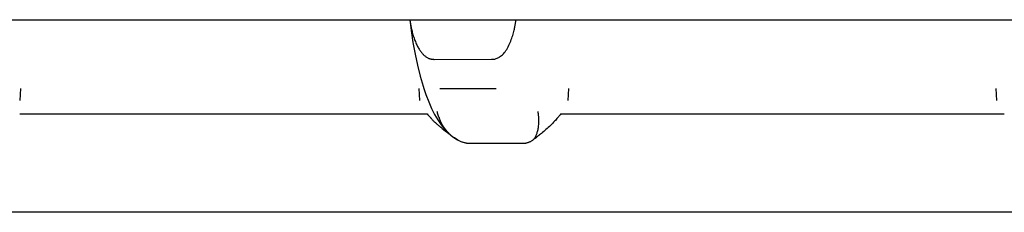
# Model space of a CAD drawing. Extents: x 100 to 4100, y 100 to 2870.
# Drawn here: x 916 to 920, y 1646 to 1647 of the extents above; entities that cross this region are included whole.
import ezdxf

# ---------------------------------------------------------------- set-up
doc = ezdxf.new("R2010")
doc.units = 0
doc.header["$LTSCALE"] = 8
doc.layers.add('9-0', color=7, linetype='CONTINUOUS')

msp = doc.modelspace()

# ---------------------------------------------------------------- linework, layer by layer
at = {"layer": '9-0', "color": 5, "linetype": 'CONTINUOUS'}
for p, q in [((909.4805, 1647), (931.4805, 1647)), ((917.8454, 1647), (917.851, 1646.9574)), ((917.846, 1647), (917.8464, 1646.9973)), ((917.8464, 1646.9973), (917.8466, 1646.9961)), ((917.8466, 1646.9961), (917.8468, 1646.9947)), ((917.8468, 1646.9947), (917.8471, 1646.993)), ((917.8471, 1646.993), (917.8474, 1646.9911)), ((917.8474, 1646.9911), (917.8477, 1646.9889)), ((917.8477, 1646.9889), (917.8482, 1646.9865)), ((918.2656, 1646.9864), (918.266, 1646.9889)), ((918.266, 1646.9889), (918.2664, 1646.9911)), ((918.2664, 1646.9911), (918.2667, 1646.993)), ((918.2667, 1646.993), (918.2669, 1646.9947)), ((918.2669, 1646.9947), (918.2672, 1646.9961)), ((918.2672, 1646.9961), (918.2678, 1647)), ((917.8482, 1646.9865), (917.8486, 1646.9838)), ((917.8486, 1646.9838), (917.8491, 1646.9808)), ((917.8491, 1646.9808), (917.8497, 1646.9776)), ((917.8497, 1646.9776), (917.8504, 1646.9742)), ((917.8504, 1646.9742), (917.8511, 1646.9706)), ((917.851, 1646.9574), (917.8583, 1646.91)), ((917.8511, 1646.9706), (917.8519, 1646.9667)), ((917.8519, 1646.9667), (917.8527, 1646.9627)), ((917.8527, 1646.9627), (917.8537, 1646.9585)), ((917.8537, 1646.9585), (917.8547, 1646.9542)), ((917.8547, 1646.9542), (917.8559, 1646.9497)), ((917.8559, 1646.9497), (917.8571, 1646.9451)), ((918.2573, 1646.9483), (918.2587, 1646.9532)), ((918.2587, 1646.9532), (918.2598, 1646.9579)), ((918.2598, 1646.9579), (918.2609, 1646.9623)), ((918.2609, 1646.9623), (918.2618, 1646.9665)), ((918.2618, 1646.9665), (918.2626, 1646.9704)), ((918.2626, 1646.9704), (918.2633, 1646.9741)), ((918.2633, 1646.9741), (918.264, 1646.9776)), ((918.264, 1646.9776), (918.2646, 1646.9808)), ((918.2646, 1646.9808), (918.2651, 1646.9838)), ((918.2651, 1646.9838), (918.2656, 1646.9864)), ((917.8571, 1646.9451), (917.8584, 1646.9404)), ((917.8584, 1646.9404), (917.8598, 1646.9358)), ((917.8598, 1646.9358), (917.8613, 1646.931)), ((917.8613, 1646.931), (917.8629, 1646.9264)), ((917.8629, 1646.9264), (917.8645, 1646.9217)), ((917.8645, 1646.9217), (917.8662, 1646.9172)), ((917.8662, 1646.9172), (917.8679, 1646.9128)), ((917.8679, 1646.9128), (917.8697, 1646.9086)), ((918.2441, 1646.9097), (918.2465, 1646.9154)), ((918.2465, 1646.9154), (918.2486, 1646.9211)), ((918.2486, 1646.9211), (918.2507, 1646.9268)), ((918.2507, 1646.9268), (918.2526, 1646.9324)), ((918.2526, 1646.9324), (918.2543, 1646.9378)), ((918.2543, 1646.9378), (918.2559, 1646.9432)), ((918.2559, 1646.9432), (918.2573, 1646.9483)), ((917.8583, 1646.91), (917.8668, 1646.8638)), ((917.8697, 1646.9086), (917.8715, 1646.9045)), ((917.8715, 1646.9045), (917.8734, 1646.9006)), ((917.8734, 1646.9006), (917.8752, 1646.8968)), ((917.8752, 1646.8968), (917.8771, 1646.8932)), ((917.8771, 1646.8932), (917.879, 1646.8897)), ((917.879, 1646.8897), (917.8809, 1646.8864)), ((917.8809, 1646.8864), (917.8828, 1646.8833)), ((917.8828, 1646.8833), (917.8847, 1646.8803)), ((917.8847, 1646.8803), (917.8866, 1646.8774)), ((917.8866, 1646.8774), (917.8885, 1646.8747)), ((917.8885, 1646.8747), (917.8904, 1646.8721)), ((917.8904, 1646.8721), (917.8924, 1646.8696)), ((918.2207, 1646.8684), (918.224, 1646.8727)), ((918.224, 1646.8727), (918.2273, 1646.8774)), ((918.2273, 1646.8774), (918.2304, 1646.8823)), ((918.2304, 1646.8823), (918.2334, 1646.8875)), ((918.2334, 1646.8875), (918.2363, 1646.8929)), ((918.2363, 1646.8929), (918.2391, 1646.8984)), ((918.2391, 1646.8984), (918.2417, 1646.904)), ((918.2417, 1646.904), (918.2441, 1646.9097)), ((917.8668, 1646.8638), (917.8763, 1646.8192)), ((917.8924, 1646.8696), (917.8944, 1646.8672)), ((917.8944, 1646.8672), (917.8965, 1646.8649)), ((917.8965, 1646.8649), (917.8986, 1646.8626)), ((917.8986, 1646.8626), (917.9008, 1646.8605)), ((917.9008, 1646.8605), (917.9031, 1646.8584)), ((917.9031, 1646.8584), (917.9054, 1646.8565)), ((917.9054, 1646.8565), (917.9077, 1646.8546)), ((917.9077, 1646.8546), (917.9101, 1646.8529)), ((917.9101, 1646.8529), (917.9124, 1646.8513)), ((917.9124, 1646.8513), (917.9148, 1646.8499)), ((917.9148, 1646.8499), (917.917, 1646.8486)), ((917.917, 1646.8486), (917.9193, 1646.8475)), ((917.9193, 1646.8475), (917.9214, 1646.8466)), ((917.9214, 1646.8466), (917.9235, 1646.8459)), ((917.9235, 1646.8459), (917.9255, 1646.8452)), ((917.9255, 1646.8452), (917.9275, 1646.8447)), ((917.9275, 1646.8447), (917.9293, 1646.8442)), ((917.9293, 1646.8442), (917.931, 1646.8439)), ((917.931, 1646.8439), (917.9326, 1646.8436)), ((917.9326, 1646.8436), (917.934, 1646.8434)), ((917.934, 1646.8434), (917.9353, 1646.8432)), ((917.9353, 1646.8432), (917.9365, 1646.843)), ((917.9365, 1646.843), (917.9376, 1646.8429)), ((917.9376, 1646.8429), (917.9386, 1646.8428)), ((917.9386, 1646.8428), (917.9394, 1646.8428)), ((917.9394, 1646.8428), (917.9401, 1646.8427)), ((917.9395, 1646.8425), (918.1736, 1646.8427)), ((917.9401, 1646.8427), (917.942, 1646.8426)), ((918.1703, 1646.8427), (918.173, 1646.8427)), ((918.173, 1646.8427), (918.1741, 1646.8427)), ((918.1741, 1646.8427), (918.1755, 1646.8427)), ((918.1755, 1646.8427), (918.1771, 1646.8428)), ((918.1771, 1646.8428), (918.179, 1646.8431)), ((918.179, 1646.8431), (918.1811, 1646.8434)), ((918.1811, 1646.8434), (918.1835, 1646.8439)), ((918.1835, 1646.8439), (918.1861, 1646.8446)), ((918.1861, 1646.8446), (918.189, 1646.8456)), ((918.189, 1646.8456), (918.1921, 1646.8468)), ((918.1921, 1646.8468), (918.1955, 1646.8483)), ((918.1955, 1646.8483), (918.199, 1646.8502)), ((918.199, 1646.8502), (918.2026, 1646.8523)), ((918.2026, 1646.8523), (918.2062, 1646.8548)), ((918.2062, 1646.8548), (918.2099, 1646.8576)), ((918.2099, 1646.8576), (918.2136, 1646.8608)), ((918.2136, 1646.8608), (918.2172, 1646.8644)), ((918.2172, 1646.8644), (918.2207, 1646.8684)), ((917.8763, 1646.8192), (917.8868, 1646.7764)), ((917.8868, 1646.7764), (917.8985, 1646.7358)), ((916.2996, 1646.6792), (916.3019, 1646.7275)), ((917.8816, 1646.7275), (917.8841, 1646.6792)), ((917.8985, 1646.7358), (917.9011, 1646.7274)), ((917.9014, 1646.7275), (917.9099, 1646.7026)), ((917.9655, 1646.727), (918.1893, 1646.727)), ((918.4745, 1646.6792), (918.477, 1646.7275)), ((920.1723, 1646.7275), (920.1749, 1646.6792)), ((917.9099, 1646.7026), (917.9209, 1646.6737)), ((917.9209, 1646.6737), (917.9324, 1646.6475)), ((917.9324, 1646.6475), (917.9443, 1646.6236)), ((916.2982, 1646.6269), (917.8912, 1646.6269)), ((917.8905, 1646.6261), (917.9147, 1646.6261)), ((917.9288, 1646.6101), (917.9252, 1646.614)), ((917.93, 1646.6087), (917.9288, 1646.6101)), ((917.9315, 1646.6072), (917.93, 1646.6087)), ((917.9331, 1646.6054), (917.9315, 1646.6072)), ((917.9348, 1646.6036), (917.9331, 1646.6054)), ((917.9366, 1646.6017), (917.9348, 1646.6036)), ((917.9386, 1646.5997), (917.9366, 1646.6017)), ((917.9405, 1646.5977), (917.9386, 1646.5997)), ((917.9443, 1646.6236), (917.9567, 1646.6021)), ((917.9553, 1646.6333), (917.9548, 1646.6352)), ((917.9554, 1646.6326), (917.9553, 1646.6333)), ((917.9556, 1646.6318), (917.9554, 1646.6326)), ((917.9558, 1646.631), (917.9556, 1646.6318)), ((917.956, 1646.6301), (917.9558, 1646.631)), ((917.9563, 1646.6291), (917.956, 1646.6301)), ((917.9565, 1646.6281), (917.9563, 1646.6291)), ((917.9568, 1646.6271), (917.9565, 1646.6281)), ((917.9567, 1646.6021), (917.9699, 1646.5826)), ((917.957, 1646.6261), (917.9568, 1646.6271)), ((917.9573, 1646.6251), (917.957, 1646.6261)), ((917.9576, 1646.6241), (917.9573, 1646.6251)), ((917.9579, 1646.6231), (917.9576, 1646.6241)), ((917.9582, 1646.6221), (917.9579, 1646.6231)), ((917.9585, 1646.6211), (917.9582, 1646.6221)), ((917.9588, 1646.6201), (917.9585, 1646.6211)), ((917.9591, 1646.6192), (917.9588, 1646.6201)), ((917.9594, 1646.6182), (917.9591, 1646.6192)), ((917.9597, 1646.6172), (917.9594, 1646.6182)), ((917.9601, 1646.6163), (917.9597, 1646.6172)), ((917.9604, 1646.6154), (917.9601, 1646.6163)), ((917.9607, 1646.6146), (917.9604, 1646.6154)), ((917.9609, 1646.6138), (917.9607, 1646.6146)), ((917.9612, 1646.6132), (917.9609, 1646.6138)), ((917.9614, 1646.6127), (917.9612, 1646.6132)), ((917.9618, 1646.6114), (917.9614, 1646.6127)), ((917.9678, 1646.5969), (917.9663, 1646.6003)), ((918.3541, 1646.6352), (918.3544, 1646.6333)), ((918.3544, 1646.6333), (918.3545, 1646.6325)), ((918.3545, 1646.6325), (918.3546, 1646.6315)), ((918.3546, 1646.6315), (918.3547, 1646.6304)), ((918.3547, 1646.6304), (918.3549, 1646.629)), ((918.3549, 1646.629), (918.3551, 1646.6275)), ((918.3551, 1646.6275), (918.3553, 1646.6257)), ((918.3553, 1646.6257), (918.3555, 1646.6237)), ((918.3555, 1646.6237), (918.3557, 1646.6215)), ((918.3557, 1646.6215), (918.356, 1646.6191)), ((918.356, 1646.6191), (918.3562, 1646.6165)), ((918.3562, 1646.6165), (918.3565, 1646.6136)), ((918.3565, 1646.6136), (918.3567, 1646.6105)), ((918.3567, 1646.6105), (918.3569, 1646.6072)), ((918.3569, 1646.6072), (918.357, 1646.6037)), ((918.357, 1646.6037), (918.357, 1646.6)), ((918.357, 1646.6), (918.357, 1646.5962)), ((918.4238, 1646.6003), (918.4203, 1646.5966)), ((918.427, 1646.6039), (918.4238, 1646.6003)), ((918.43, 1646.6072), (918.427, 1646.6039)), ((918.4326, 1646.6102), (918.43, 1646.6072)), ((918.435, 1646.613), (918.4326, 1646.6102)), ((918.4371, 1646.6155), (918.435, 1646.613)), ((918.4389, 1646.6178), (918.4371, 1646.6155)), ((918.4405, 1646.6197), (918.4389, 1646.6178)), ((918.4418, 1646.6214), (918.4405, 1646.6197)), ((918.4429, 1646.6228), (918.4418, 1646.6214)), ((918.4454, 1646.6261), (918.4429, 1646.6228)), ((918.4454, 1646.6261), (918.47, 1646.6261)), ((918.4709, 1646.6269), (920.1805, 1646.6269)), ((920.1805, 1646.6261), (920.2058, 1646.6261)), ((917.9425, 1646.5958), (917.9405, 1646.5977)), ((917.9445, 1646.5938), (917.9425, 1646.5958)), ((917.9466, 1646.5919), (917.9445, 1646.5938)), ((917.9486, 1646.59), (917.9466, 1646.5919)), ((917.9507, 1646.5881), (917.9486, 1646.59)), ((917.9528, 1646.5862), (917.9507, 1646.5881)), ((917.9549, 1646.5844), (917.9528, 1646.5862)), ((917.957, 1646.5825), (917.9549, 1646.5844)), ((917.9591, 1646.5807), (917.957, 1646.5825)), ((917.9612, 1646.5789), (917.9591, 1646.5807)), ((917.9632, 1646.5772), (917.9612, 1646.5789)), ((917.9652, 1646.5756), (917.9632, 1646.5772)), ((917.967, 1646.5741), (917.9652, 1646.5756)), ((917.9686, 1646.5727), (917.967, 1646.5741)), ((917.9684, 1646.5958), (917.9678, 1646.5969)), ((917.969, 1646.5944), (917.9684, 1646.5958)), ((917.97, 1646.5715), (917.9686, 1646.5727)), ((917.9697, 1646.5929), (917.969, 1646.5944)), ((917.9704, 1646.5914), (917.9697, 1646.5929)), ((917.9699, 1646.5826), (917.984, 1646.5649)), ((917.9712, 1646.5705), (917.97, 1646.5715)), ((917.9712, 1646.5897), (917.9704, 1646.5914)), ((917.972, 1646.588), (917.9712, 1646.5897)), ((917.9741, 1646.5682), (917.9712, 1646.5705)), ((917.9729, 1646.5863), (917.972, 1646.588)), ((917.9739, 1646.5846), (917.9729, 1646.5863)), ((917.9748, 1646.5829), (917.9739, 1646.5846)), ((917.9758, 1646.5812), (917.9748, 1646.5829)), ((917.9768, 1646.5796), (917.9758, 1646.5812)), ((917.9778, 1646.5779), (917.9768, 1646.5796)), ((917.9789, 1646.5763), (917.9778, 1646.5779)), ((917.98, 1646.5747), (917.9789, 1646.5763)), ((917.9811, 1646.5731), (917.98, 1646.5747)), ((917.9822, 1646.5715), (917.9811, 1646.5731)), ((917.9834, 1646.57), (917.9822, 1646.5715)), ((917.9845, 1646.5686), (917.9834, 1646.57)), ((917.984, 1646.5649), (917.9995, 1646.549)), ((917.9856, 1646.5672), (917.9845, 1646.5686)), ((917.9866, 1646.5659), (917.9856, 1646.5672)), ((917.9875, 1646.5648), (917.9866, 1646.5659)), ((917.9884, 1646.5638), (917.9875, 1646.5648)), ((917.989, 1646.563), (917.9884, 1646.5638)), ((917.9907, 1646.561), (917.989, 1646.563)), ((917.9934, 1646.5577), (917.9907, 1646.561)), ((918.3527, 1646.5587), (918.3518, 1646.5551)), ((918.3535, 1646.5625), (918.3527, 1646.5587)), ((918.3543, 1646.5666), (918.3535, 1646.5625)), ((918.355, 1646.5707), (918.3543, 1646.5666)), ((918.3555, 1646.575), (918.355, 1646.5707)), ((918.356, 1646.5793), (918.3555, 1646.575)), ((918.3564, 1646.5836), (918.356, 1646.5793)), ((918.3567, 1646.5879), (918.3564, 1646.5836)), ((918.3569, 1646.5921), (918.3567, 1646.5879)), ((918.357, 1646.5962), (918.3569, 1646.5921)), ((918.3818, 1646.5597), (918.3774, 1646.5559)), ((918.3863, 1646.5637), (918.3818, 1646.5597)), ((918.3908, 1646.5677), (918.3863, 1646.5637)), ((918.3953, 1646.5719), (918.3908, 1646.5677)), ((918.3998, 1646.576), (918.3953, 1646.5719)), ((918.4042, 1646.5803), (918.3998, 1646.576)), ((918.4084, 1646.5845), (918.4042, 1646.5803)), ((918.4126, 1646.5886), (918.4084, 1646.5845)), ((918.4165, 1646.5927), (918.4126, 1646.5886)), ((918.4203, 1646.5966), (918.4165, 1646.5927)), ((917.9944, 1646.5565), (917.9934, 1646.5577)), ((917.9955, 1646.5552), (917.9944, 1646.5565)), ((917.9968, 1646.5538), (917.9955, 1646.5552)), ((917.9982, 1646.5522), (917.9968, 1646.5538)), ((917.9996, 1646.5506), (917.9982, 1646.5522)), ((917.9995, 1646.549), (918.0164, 1646.5351)), ((918.0012, 1646.549), (917.9996, 1646.5506)), ((918.0028, 1646.5473), (918.0012, 1646.549)), ((918.0044, 1646.5457), (918.0028, 1646.5473)), ((918.0061, 1646.5441), (918.0044, 1646.5457)), ((918.0078, 1646.5426), (918.0061, 1646.5441)), ((918.0095, 1646.541), (918.0078, 1646.5426)), ((918.0113, 1646.5395), (918.0095, 1646.541)), ((918.0131, 1646.5381), (918.0113, 1646.5395)), ((918.0149, 1646.5367), (918.0131, 1646.5381)), ((918.0168, 1646.5353), (918.0149, 1646.5367)), ((918.0164, 1646.5351), (918.035, 1646.5234)), ((918.0186, 1646.534), (918.0168, 1646.5353)), ((918.0205, 1646.5328), (918.0186, 1646.534)), ((918.0223, 1646.5316), (918.0205, 1646.5328)), ((918.0241, 1646.5305), (918.0223, 1646.5316)), ((918.0257, 1646.5295), (918.0241, 1646.5305)), ((918.0272, 1646.5286), (918.0257, 1646.5295)), ((918.0285, 1646.5278), (918.0272, 1646.5286)), ((918.0296, 1646.5271), (918.0285, 1646.5278)), ((918.0322, 1646.5256), (918.0296, 1646.5271)), ((918.035, 1646.5234), (918.0489, 1646.5168)), ((918.3294, 1646.5193), (918.3311, 1646.5203)), ((918.3311, 1646.5203), (918.3327, 1646.5214)), ((918.3327, 1646.5214), (918.334, 1646.5223)), ((918.334, 1646.5223), (918.3352, 1646.5232)), ((918.3352, 1646.5232), (918.3386, 1646.5256)), ((918.3433, 1646.529), (918.3386, 1646.5256)), ((918.3402, 1646.5279), (918.3386, 1646.5256)), ((918.3407, 1646.5287), (918.3402, 1646.5279)), ((918.3414, 1646.5297), (918.3407, 1646.5287)), ((918.3421, 1646.5309), (918.3414, 1646.5297)), ((918.3429, 1646.5323), (918.3421, 1646.5309)), ((918.3437, 1646.5339), (918.3429, 1646.5323)), ((918.3449, 1646.5302), (918.3433, 1646.529)), ((918.3447, 1646.5358), (918.3437, 1646.5339)), ((918.3456, 1646.5378), (918.3447, 1646.5358)), ((918.3469, 1646.5316), (918.3449, 1646.5302)), ((918.3466, 1646.5401), (918.3456, 1646.5378)), ((918.3477, 1646.5427), (918.3466, 1646.5401)), ((918.3492, 1646.5333), (918.3469, 1646.5316)), ((918.3487, 1646.5454), (918.3477, 1646.5427)), ((918.3498, 1646.5484), (918.3487, 1646.5454)), ((918.3518, 1646.5353), (918.3492, 1646.5333)), ((918.3508, 1646.5517), (918.3498, 1646.5484)), ((918.3518, 1646.5551), (918.3508, 1646.5517)), ((918.3546, 1646.5375), (918.3518, 1646.5353)), ((918.3578, 1646.5399), (918.3546, 1646.5375)), ((918.3612, 1646.5427), (918.3578, 1646.5399)), ((918.3649, 1646.5456), (918.3612, 1646.5427)), ((918.3689, 1646.5489), (918.3649, 1646.5456)), ((918.3731, 1646.5523), (918.3689, 1646.5489)), ((918.3774, 1646.5559), (918.3731, 1646.5523)), ((918.0672, 1646.5113), (918.0681, 1646.5111)), ((918.0681, 1646.5111), (918.0685, 1646.511)), ((918.0685, 1646.511), (918.069, 1646.5109)), ((918.069, 1646.5109), (918.0696, 1646.5108)), ((918.0696, 1646.5108), (918.0702, 1646.5107)), ((918.0702, 1646.5107), (918.0709, 1646.5106)), ((918.0709, 1646.5106), (918.0716, 1646.5105)), ((918.0716, 1646.5105), (918.0723, 1646.5103)), ((918.0723, 1646.5103), (918.073, 1646.5102)), ((918.073, 1646.5102), (918.0738, 1646.5101)), ((918.0738, 1646.5101), (918.0745, 1646.51)), ((918.0745, 1646.51), (918.0753, 1646.5099)), ((918.0753, 1646.5099), (918.076, 1646.5099)), ((918.076, 1646.5099), (918.0768, 1646.5098)), ((918.0768, 1646.5098), (918.0775, 1646.5097)), ((918.0775, 1646.5097), (918.0783, 1646.5097)), ((918.0783, 1646.5097), (918.079, 1646.5096)), ((918.079, 1646.5096), (918.0797, 1646.5096)), ((918.0797, 1646.5096), (918.0805, 1646.5096)), ((918.0805, 1646.5096), (918.0812, 1646.5096)), ((918.0812, 1646.5096), (918.0819, 1646.5095)), ((918.0819, 1646.5095), (918.0825, 1646.5095)), ((918.0825, 1646.5095), (918.0831, 1646.5095)), ((918.0831, 1646.5095), (918.0836, 1646.5095)), ((918.0836, 1646.5095), (918.085, 1646.5095)), ((918.085, 1646.5095), (918.2885, 1646.5095)), ((918.2885, 1646.5095), (918.2914, 1646.5095)), ((918.2914, 1646.5095), (918.2926, 1646.5095)), ((918.2926, 1646.5095), (918.2941, 1646.5095)), ((918.2941, 1646.5095), (918.2958, 1646.5096)), ((918.2958, 1646.5096), (918.2976, 1646.5096)), ((918.2976, 1646.5096), (918.2996, 1646.5098)), ((918.2996, 1646.5098), (918.3017, 1646.5099)), ((918.3017, 1646.5099), (918.3039, 1646.5102)), ((918.3039, 1646.5102), (918.3062, 1646.5105)), ((918.3062, 1646.5105), (918.3084, 1646.5109)), ((918.3084, 1646.5109), (918.3107, 1646.5114)), ((918.3107, 1646.5114), (918.3129, 1646.512)), ((918.3129, 1646.512), (918.3151, 1646.5126)), ((918.3151, 1646.5126), (918.3173, 1646.5134)), ((918.3173, 1646.5134), (918.3195, 1646.5142)), ((918.3195, 1646.5142), (918.3216, 1646.5151)), ((918.3216, 1646.5151), (918.3237, 1646.5161)), ((918.3237, 1646.5161), (918.3257, 1646.5171)), ((918.3257, 1646.5171), (918.3276, 1646.5182)), ((918.3276, 1646.5182), (918.3294, 1646.5193)), ((929.1306, 1646.2355), (911.8304, 1646.2355))]:
    msp.add_line(p, q, dxfattribs=at)
for centre, radius, start, end in [((918.1602, 1646.8295), 0.3189, 219.652, 222.523), ((918.1291, 1646.6727), 0.1781, 200.133, 203.988), ((918.3768, 1647.0563), 0.6328, 230.484, 233.691), ((918.3709, 1647.0481), 0.6227, 233.68, 234.156), ((918.0892, 1646.6139), 0.1051, 237.149, 244.214), ((918.0878, 1646.6111), 0.1019, 244.228, 247.564), ((918.0869, 1646.609), 0.0997, 247.567, 251.418), ((918.0861, 1646.6063), 0.0968, 251.4, 258.741)]:
    msp.add_arc(centre, radius, start, end, dxfattribs=at)

doc.saveas('drawing.dxf')
